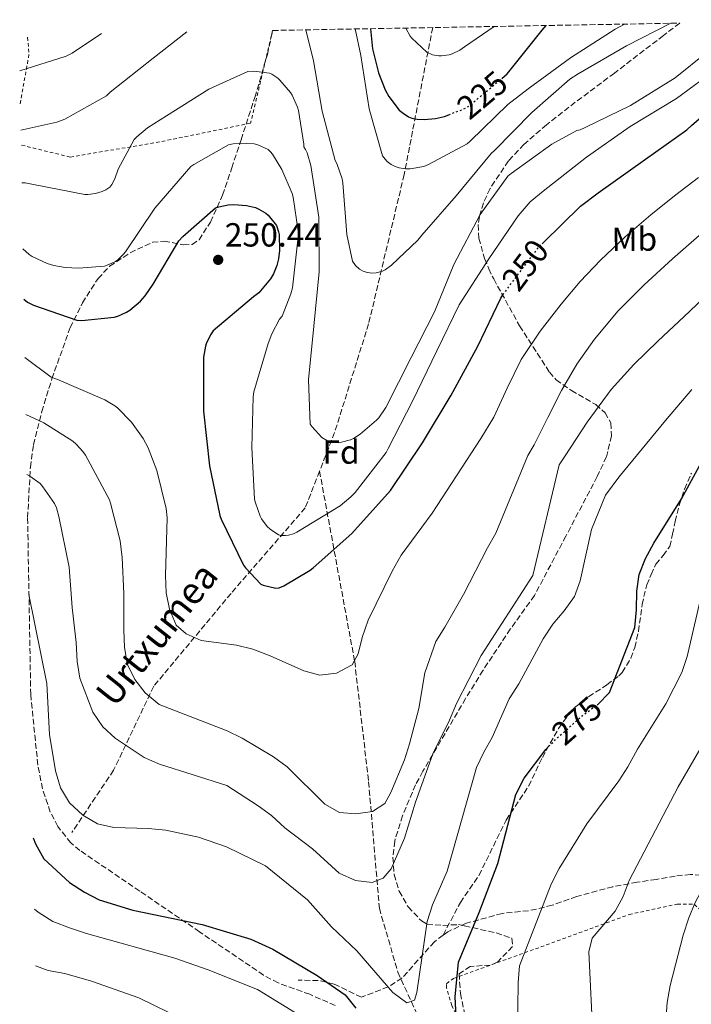
# Model space of a CAD drawing. Units: metres. Extents: x 620034 to 623457, y 4789643 to 4792017.
# Drawn here: x 620034 to 620235, y 4791667 to 4791962 of the extents above; entities that cross this region are included whole.
import ezdxf
from ezdxf.enums import TextEntityAlignment as Align

# ---------------------------------------------------------------- set-up
doc = ezdxf.new("R2010")
doc.units = ezdxf.units.M
doc.header["$MEASUREMENT"] = 0
for name, pattern in [('DGN Style 2', [1.7399219301090239, 1.043953158065414, -0.6959687720436097]), ('DGN Style 3', [2.435890702152634, 1.739921930109024, -0.6959687720436097]), ('DGN Style 5', [1.217945351076317, 0.5219765790327072, -0.6959687720436097])]:
    doc.linetypes.add(name, pattern=pattern)
for name, color, linetype, lineweight in [('Barranco lineal', 142, 'DGN Style 3', 13), ('Cota de curva de nivel directora', 7, 'Continuous', 0), ('Cota de punto acotado terreno', 7, 'Continuous', 0), ('Curva de nivel directora', 30, 'Continuous', 30), ('Curva de nivel directora no vista', 30, 'DGN Style 5', 30), ('Curva de nivel intermedia', 30, 'Continuous', 0), ('Etiqueta de uso rústico', 92, 'Continuous', 0), ('Etiqueta de zona arbolada', 92, 'Continuous', 0), ('Punto acotado terreno (símbolo)', 7, 'Continuous', 0), ('Senda', 7, 'DGN Style 3', 0), ('Tela metálica o alambrada', 7, 'DGN Style 2', 0), ('Texto de arroyo-regatas y barrancos', 142, 'Continuous', 0), ('Zona arbolada', 92, 'DGN Style 3', 0)]:
    doc.layers.add(name, color=color, linetype=linetype, lineweight=lineweight)
doc.styles.add('Style-Arial', font='arial.ttf')

# ---------------------------------------------------------------- blocks, each defined once
blk = doc.blocks.new('5PATER')
at = {"layer": 'Punto acotado terreno (símbolo)', "linetype": 'Continuous', "lineweight": 0}
h = blk.add_hatch(color=51, dxfattribs=at)
edge = h.paths.add_edge_path()
edge.add_ellipse((0, 0), major_axis=(-0.1095731443231308, -0.1110710700762829), ratio=0.9994222409660317, start_angle=0, end_angle=360)

msp = doc.modelspace()

# ---------------------------------------------------------------- linework, layer by layer
at = {"layer": 'Barranco lineal', "color": 142, "linetype": 'DGN Style 3', "lineweight": 13}
for points in [[(620157.29, 4791959.210000001, 217.9600000000064), (620148.7400000002, 4791915.17, 230.4600000000064), (620138.0899999999, 4791870.449999999, 238.6100000000006), (620127.9000000004, 4791837.880000001, 240), (620123.3899999997, 4791826.289999999, 242.5299999999988)], [(620123.3899999997, 4791826.289999999, 242.5299999999988), (620119.0999999996, 4791815.300000001, 245), (620096.8700000001, 4791789.689999999, 251.6999999999971), (620073.7199999997, 4791761.9, 259.25), (620061.6799999997, 4791736.720000001, 266.6699999999983), (620049.1699999999, 4791718.050000001, 271.7700000000041)], [(620123.3899999997, 4791826.289999999, 242.5299999999988), (620133.9199999999, 4791769.279999999, 255.0500000000029), (620138.0899999999, 4791733.25, 260), (620141.3099999996, 4791695.34, 267.320000000007), (620146.8600000005, 4791676.220000001, 270), (620160.29, 4791646.689999999, 275), (620171.4100000003, 4791619.76, 278.2299999999959), (620175.1200000001, 4791601.08, 280), (620174.1900000004, 4791577.619999999, 283.6699999999983), (620171.4100000003, 4791554.17, 287.0800000000018), (620162.1799999997, 4791533, 291.679999999993), (620151.9900000002, 4791518.67, 295)]]:
    msp.add_polyline3d(points, dxfattribs=at)
at = {"layer": 'Curva de nivel directora', "color": 30, "linetype": 'Continuous', "lineweight": 30, "flags": 128}
for points, elevation in [([(620190.0400000003, 4791894.400000001), (620190.4999999984, 4791894.830000001), (620201.5699999993, 4791905.680000001), (620206.8199999997, 4791909.680000002), (620220.9999999999, 4791919.76), (620233.4499999997, 4791928.62), (620234.7899999986, 4791929.869999999), (620246.7600000001, 4791940.110000002), (620250.73, 4791942.67), (620265.0300000005, 4791949.840000001), (620279.0499999997, 4791956.400000001), (620288.9400000003, 4791961.570000002)], 250), ([(620138.6899999991, 4791958.870000001), (620139.2999999993, 4791952.810000001), (620141.0299999993, 4791945.609999999), (620143.0099999999, 4791940.560000001), (620144.1599999988, 4791938.510000001), (620147.27, 4791934.51), (620148.4500000002, 4791933.52), (620150.0499999984, 4791932.490000002), (620151.0799999988, 4791932.050000001), (620152.639999999, 4791931.760000001), (620154.7199999999, 4791931.66), (620158.1500000008, 4791931.980000001), (620160.7999999997, 4791932.59), (620162.0899999993, 4791933.09)], 225), ([(620178.0199999994, 4791944), (620179.6199999999, 4791945.359999999), (620180.5499999997, 4791946.45), (620190.1200000007, 4791958.480000002), (620191.3199999988, 4791959.820000002)], 225), ([(620034.76, 4791877.800000001), (620035.8999999999, 4791876.910000001), (620037.6999999993, 4791876.010000001), (620050.6599999988, 4791871.529999999), (620052.1299999995, 4791871.470000001), (620061.8599999994, 4791872.430000001), (620062.979999999, 4791872.750000002), (620065.5699999997, 4791873.930000001), (620066.4999999995, 4791874.54), (620069.7299999995, 4791877.289999999), (620071.1399999998, 4791878.830000001), (620073.5400000003, 4791882.380000001), (620081.2800000008, 4791895.310000001), (620082.4000000006, 4791896.59), (620092.1900000006, 4791905.199999999), (620093.2199999989, 4791905.550000001), (620095.9999999994, 4791906.090000002), (620097.6699999992, 4791906.189999999), (620101.5400000005, 4791905.900000001), (620104.2299999995, 4791905.26), (620105.1900000006, 4791904.84), (620107.2699999993, 4791903.560000001), (620107.9699999989, 4791902.960000002), (620110.47, 4791899.92), (620111.1399999983, 4791898.060000001), (620111.2699999979, 4791897.230000001), (620111.3899999987, 4791892.460000002), (620111.1399999983, 4791889.960000004), (620110.6299999988, 4791887.880000002), (620109.5999999982, 4791885.420000001), (620108.7099999987, 4791883.980000001), (620105.1500000004, 4791879.760000001), (620103.6199999992, 4791878.570000002), (620091.5499999992, 4791868.33), (620090.7499999991, 4791867.180000001), (620089.4399999992, 4791864.49), (620089.1899999988, 4791863.720000002), (620088.5799999987, 4791860.460000004), (620088.5799999987, 4791859.53), (620088.61, 4791844.270000001), (620090.4000000004, 4791827.949999999), (620093.5099999994, 4791813.039999999), (620093.9199999986, 4791811.920000001), (620100.6399999997, 4791798.119999999), (620101.1600000005, 4791797.360000002), (620105.7599999983, 4791792.460000002), (620106.5000000005, 4791792.11), (620110.3400000003, 4791791.210000002), (620111.2699999979, 4791791.4), (620112.6399999983, 4791791.980000001), (620120.6099999989, 4791796.65), (620121.4400000003, 4791797.360000002), (620133.0900000001, 4791807.660000001), (620144.6100000001, 4791820.560000001), (620154.2799999996, 4791834.830000003), (620162.8499999993, 4791849.070000002), (620170.8199999998, 4791863.790000001), (620177.6699999986, 4791878.130000002), (620178.3500000002, 4791879.180000001)], 250), ([(620206.5899999995, 4791756.359999999), (620206.7199999992, 4791756.45), (620210.2399999995, 4791760.020000001), (620217.8899999984, 4791779.52), (620218.389999999, 4791784.720000002), (620218.4299999992, 4791790.390000002), (620219.1600000003, 4791795.330000003), (620221.0499999989, 4791800.100000001), (620223.5599999991, 4791804.789999999), (620231.8099999991, 4791817.990000002), (620239.5899999997, 4791832.29)], 275), ([(620164.8399999986, 4791653.180000001), (620164.0099999993, 4791668.869999999), (620165.0099999984, 4791679.240000002), (620171.2499999991, 4791694.100000001), (620176.8300000003, 4791708.810000002), (620182.1700000003, 4791729.460000001), (620184.6899999992, 4791734.32), (620191.1499999989, 4791742.930000001), (620192.0299999996, 4791743.820000002)], 275), ([(620037.6199999988, 4791716.480000001), (620038.3099999994, 4791714.710000001), (620040.7399999991, 4791710.12), (620048.5199999998, 4791703.07), (620052.9400000009, 4791700.2), (620057.36, 4791697.850000001), (620067.4400000006, 4791694.830000001), (620088.2700000004, 4791690.500000002), (620102.7899999999, 4791686.100000001), (620109.3999999993, 4791683.070000002), (620122.7199999989, 4791675.220000002), (620131.0999999985, 4791669.380000002), (620134.3099999982, 4791665.420000001)], 275)]:
    msp.add_lwpolyline(points, dxfattribs=dict(at, elevation=elevation))
at = {"layer": 'Curva de nivel directora no vista', "color": 30, "linetype": 'DGN Style 5', "lineweight": 30, "flags": 128}
for points, elevation in [([(620162.0899999993, 4791933.09), (620167.1399999985, 4791935.050000001), (620168.2000000002, 4791935.730000001), (620178.0199999994, 4791944)], 225), ([(620178.3500000002, 4791879.180000001), (620178.5, 4791879.41), (620189.1300000005, 4791893.550000003), (620190.0400000003, 4791894.400000001)], 250), ([(620192.0299999996, 4791743.820000002), (620194.6899999994, 4791746.470000001), (620202.5399999993, 4791753.390000001), (620206.5899999995, 4791756.359999999)], 275)]:
    msp.add_lwpolyline(points, dxfattribs=dict(at, elevation=elevation))
at = {"layer": 'Curva de nivel intermedia', "color": 30, "linetype": 'Continuous', "lineweight": 0, "flags": 128}
for points, elevation in [([(620033.8700000005, 4791928.510000001), (620044.6500000006, 4791930.899999999), (620047.0500000013, 4791931.800000001), (620059.5300000003, 4791938.77), (620060.6800000013, 4791939.829999999), (620073.5500000014, 4791949.999999999), (620083.6700000003, 4791957.890000001)], 235), ([(620119.29, 4791958.52), (620121.5800000011, 4791949.269999999), (620124.1700000018, 4791934.199999999), (620128.1100000001, 4791919.409999998), (620128.5900000005, 4791918.480000001), (620130.1600000019, 4791913.939999999), (620130.3200000006, 4791912.720000001), (620131.6000000014, 4791897.17), (620133.2599999999, 4791889.24), (620134.1900000019, 4791887.96), (620135.3400000009, 4791886.869999999), (620136.4299999995, 4791886.259999999), (620137.3200000012, 4791885.91), (620138.9200000016, 4791885.65), (620140.3299999998, 4791885.720000001), (620142.2499999999, 4791886.259999999), (620143.020000001, 4791886.640000001), (620144.9100000019, 4791888.020000001), (620152.8400000001, 4791895.51), (620154.0300000014, 4791896.980000001), (620164.3700000015, 4791908.789999999), (620174.8000000007, 4791921.460000001), (620175.7599999997, 4791922.359999999), (620187.0200000005, 4791933.81), (620198.410000001, 4791943.73), (620200.9099999999, 4791945.369999998), (620215.3100000012, 4791953.689999999), (620228.6600000019, 4791960.489999999)], 235), ([(620134.0500000013, 4791958.789999999), (620135.77, 4791950.810000001), (620138.230000001, 4791934.91), (620142.3000000013, 4791920.83), (620143.0299999999, 4791919.8), (620143.6700000013, 4791919.13), (620144.8300000015, 4791918.230000001), (620146.0700000019, 4791917.560000001), (620147.2900000003, 4791917.180000001), (620149.1800000012, 4791916.859999998), (620150.490000001, 4791916.859999998), (620154.6500000006, 4791917.59), (620156.060000001, 4791918.139999999), (620167.5800000011, 4791924.349999999), (620168.4700000007, 4791925.150000001), (620179.7699999996, 4791936.15), (620185.9100000019, 4791940.830000001), (620198.620000001, 4791950.109999999), (620211.9900000019, 4791958.779999999), (620214.7600000014, 4791960.239999998)], 230.0000000000005), ([(620149.2500000005, 4791959.060000001), (620150.54, 4791956.630000001), (620151.0499999997, 4791955.989999999), (620155.5300000012, 4791951.800000001), (620157.2000000009, 4791951.03), (620159.0800000008, 4791950.71), (620159.9200000011, 4791950.71), (620162.190000002, 4791951.060000001), (620163.1199999996, 4791951.350000001), (620165.4199999997, 4791952.470000001), (620166.8300000001, 4791953.399999999), (620175.7300000006, 4791959.539999999)], 220.0000000000004), ([(620033.5500000007, 4791946.279999998), (620047.4800000003, 4791950.679999999), (620049.2700000008, 4791951.58), (620058.0400000016, 4791957.42)], 230.0000000000005), ([(620034.150000002, 4791912.71), (620035.1800000002, 4791912.660000001), (620037.6400000011, 4791912.210000002), (620053.0700000006, 4791909.199999998), (620053.9600000002, 4791909.199999998), (620056.2300000011, 4791909.489999999), (620058.3099999998, 4791910.07), (620059.3400000002, 4791910.550000001), (620060.5200000004, 4791911.38), (620061.190000001, 4791912.210000002), (620062.0600000004, 4791913.91), (620063.0799999997, 4791916.76), (620067.8499999996, 4791925.649999999), (620068.6200000007, 4791926.480000001), (620071.8200000015, 4791929.17), (620077.51, 4791932.76), (620090.2200000016, 4791940.759999999), (620101.8700000013, 4791946.07), (620103.7199999997, 4791946.159999999), (620108.4000000004, 4791945.59), (620109.130000001, 4791945.240000002), (620110.8600000012, 4791944.019999998), (620111.5300000017, 4791943.41), (620114.640000001, 4791939.76), (620115.1500000005, 4791938.96), (620116.7799999999, 4791935.350000001), (620117.0700000006, 4791934.359999999), (620118.6399999995, 4791924.310000001), (620118.6399999995, 4791923.439999999), (620119.2099999995, 4791922.679999999), (620119.6299999999, 4791921.720000001), (620120.7499999995, 4791917.88), (620123.1800000014, 4791902.359999998), (620123.2100000005, 4791901.199999998), (620123.2400000019, 4791886.04), (620121.7100000007, 4791869.75), (620120.0800000012, 4791853.720000002), (620120.5900000009, 4791840.439999999), (620121.1600000008, 4791839.57), (620124.1100000013, 4791836.369999999), (620125.8000000011, 4791835.410000001), (620126.6399999993, 4791835.09), (620127.4999999999, 4791834.900000001), (620128.9400000017, 4791834.839999998), (620130.000000001, 4791834.960000001), (620132.6200000006, 4791835.67), (620133.5500000005, 4791836.079999999), (620135.5700000012, 4791837.4), (620140.4900000007, 4791841.619999997), (620141.13, 4791842.319999999), (620143.2100000009, 4791845.429999999), (620150.8600000021, 4791860.369999998), (620157.8400000002, 4791874.07), (620163.6600000006, 4791888.25), (620171.4700000003, 4791903.189999998), (620179.7600000006, 4791914.679999999), (620180.7500000009, 4791915.54), (620192.9400000015, 4791924.310000001), (620200.4900000019, 4791928.369999999), (620201.4500000008, 4791928.529999998), (620203.0199999999, 4791929.3), (620216.5300000015, 4791935.859999999), (620229.9699999995, 4791944.179999999), (620239.600000001, 4791951.989999998)], 240), ([(620034.4900000017, 4791892.949999998), (620036.3600000005, 4791891.220000001), (620037.2600000012, 4791890.640000001), (620041.7400000005, 4791888.560000001), (620043.7499999999, 4791887.92), (620047.2100000001, 4791887.279999998), (620051.1799999997, 4791887.09), (620058.9900000015, 4791887.759999999), (620060.27, 4791888.179999999), (620062.2200000014, 4791889.140000001), (620062.920000001, 4791889.649999999), (620064.6500000011, 4791891.279999999), (620065.2600000012, 4791892.05), (620074.0299999998, 4791905.109999998), (620084.8700000005, 4791917.560000001), (620085.7700000012, 4791918.230000001), (620096.1100000012, 4791924.050000001), (620097.4800000014, 4791924.369999998), (620099.3700000001, 4791924.560000001), (620103.8200000003, 4791924.369999998), (620104.8799999999, 4791924.050000001), (620108.0100000014, 4791922.640000001), (620108.7199999999, 4791921.970000001), (620109.2899999998, 4791921.269999999), (620112.1100000006, 4791916.659999999), (620115.2100000008, 4791909.519999998), (620115.5300000005, 4791908.369999999), (620116.97, 4791898.199999999), (620116.97, 4791896.529999999), (620115.2800000003, 4791881.240000002), (620114.8300000008, 4791879.48), (620112.2000000001, 4791872.789999999), (620111.4400000002, 4791871.8), (620109.0700000008, 4791867.439999999), (620107.9800000022, 4791864.56), (620103.6900000006, 4791850.039999997), (620103.5000000007, 4791848.599999998), (620103.1200000007, 4791833.399999999), (620103.9500000001, 4791817.939999999), (620104.2000000003, 4791816.789999999), (620105.6100000007, 4791812.849999999), (620106.030000001, 4791812.08), (620107.6900000017, 4791809.78), (620108.6200000015, 4791808.949999998), (620111.1200000005, 4791807.279999998), (620111.9200000007, 4791807.06), (620113.2000000014, 4791806.999999999), (620114.1200000001, 4791807.119999997), (620115.5599999995, 4791807.539999999), (620116.5600000009, 4791807.989999999), (620129.6100000021, 4791815.96), (620132.7800000015, 4791818.609999998), (620134.0300000011, 4791819.960000001), (620143.3400000005, 4791831.859999999), (620143.9500000008, 4791833.109999998), (620151.2500000009, 4791847.25), (620158.4800000016, 4791862.32), (620165.2600000009, 4791876.180000001), (620174.1300000001, 4791889.88), (620182.8600000008, 4791902.770000001), (620186.5399999999, 4791906.970000001), (620190.350000001, 4791910.230000001), (620203.4100000011, 4791920.34), (620216.4600000001, 4791929.560000001), (620230.2900000013, 4791937.939999999), (620242.7999999995, 4791947.099999998)], 245.0000000000003), ([(620035.0700000006, 4791860.4), (620042.9699999997, 4791854.499999999), (620044.6300000005, 4791853.859999999), (620059.0600000009, 4791847.65), (620062.0700000017, 4791845.859999998), (620062.8099999992, 4791845.289999999), (620067.0000000002, 4791841.03), (620070.5800000011, 4791836.099999999), (620072.0899999997, 4791833.289999999), (620074.6800000003, 4791826.470000001), (620077.4299999997, 4791815.140000001), (620077.7200000001, 4791812.359999999), (620077.2700000008, 4791795.060000001), (620077.4600000009, 4791789.909999999), (620078.440000002, 4791784.92), (620080.4200000003, 4791780.17), (620083.4100000008, 4791777.600000001), (620087.9700000007, 4791775.539999999), (620098.5499999998, 4791774.150000001), (620103.4100000013, 4791772.989999998), (620108.5800000012, 4791770.999999999), (620118.690000001, 4791766.46), (620123.5200000012, 4791765.189999998), (620128.4299999997, 4791765.749999999), (620133.1300000002, 4791768.310000001), (620134.980000001, 4791771.580000001), (620136.1600000013, 4791776.439999999), (620137.9200000003, 4791781.63), (620145.1100000008, 4791796.369999999), (620147.8700000013, 4791801.179999999), (620157.1000000003, 4791813.759999999), (620171.7000000007, 4791836.07), (620175.5600000008, 4791842.480000001), (620179.6500000011, 4791851.15), (620183.8100000008, 4791859.79), (620189.4900000005, 4791868.289999999), (620195.7800000003, 4791876.369999998), (620201.5, 4791883.119999998), (620207.5599999996, 4791889.550000001), (620214.9600000002, 4791896.519999999), (620222.6600000004, 4791903.15), (620229.7200000014, 4791908.800000001), (620236.9000000008, 4791914.289999999)], 255.0000000000003), ([(620035.3700000001, 4791843.33), (620040.8200000017, 4791840.769999999), (620049.4299999995, 4791835.300000001), (620050.4500000009, 4791834.439999999), (620052.5000000006, 4791832.199999998), (620053.2400000005, 4791831.140000001), (620060.4400000023, 4791817.699999999), (620060.7599999995, 4791816.680000001), (620063.6699999998, 4791805.42), (620064.2300000008, 4791800.460000001), (620064.7699999996, 4791789.67), (620064.7300000016, 4791778.640000001), (620064.9900000008, 4791773.55), (620065.7400000019, 4791768.61), (620068.0100000005, 4791763.909999999), (620071.1100000007, 4791759.899999999), (620075.3300000008, 4791756.390000001), (620095.7000000001, 4791748.529999999), (620100.1800000014, 4791746.31), (620109.6000000006, 4791740.699999999), (620113.6500000006, 4791737.769999999), (620125.0000000009, 4791726.510000001), (620129.3400000016, 4791724.019999999), (620134.3100000004, 4791723.630000002), (620139.2900000004, 4791724.3), (620142.9900000019, 4791726.77), (620144.7399999998, 4791730.08), (620148.8200000012, 4791739.859999998), (620150.3700000002, 4791744.609999998), (620153.1300000007, 4791755.199999999), (620154.9500000001, 4791765.850000001), (620158.2100000012, 4791775.310000001), (620160.9600000005, 4791779.560000001), (620166.4900000005, 4791789.350000001), (620173.6600000008, 4791803.390000001), (620176.190000001, 4791807.699999999), (620185.8200000002, 4791830.989999999), (620187.7200000001, 4791834.250000001), (620191.8200000017, 4791842.349999999), (620195.8800000007, 4791850.480000001), (620200.5000000009, 4791858.38), (620205.7699999993, 4791865.9), (620212.9000000017, 4791874.300000001), (620220.6500000011, 4791882.09), (620229.1800000004, 4791889.949999999), (620237.890000001, 4791897.58)], 260), ([(620035.690000002, 4791825.29), (620036.5999999995, 4791824.81), (620039.7000000019, 4791822.569999999), (620040.5300000012, 4791821.640000001), (620043.9900000013, 4791816.609999998), (620044.5700000002, 4791815.33), (620045.3000000011, 4791812.769999999), (620048.37, 4791797.539999999), (620049.2800000019, 4791785.430000001), (620050.4599999998, 4791775), (620050.7300000003, 4791769.27), (620051.5599999996, 4791764.34), (620055.450000001, 4791754.079999999), (620058.4999999999, 4791749.689999999), (620062.1500000021, 4791746.279999998), (620070.8700000015, 4791740.539999999), (620075.4300000013, 4791738.48), (620095.6399999995, 4791732.119999998), (620104.9800000006, 4791726.09), (620109.0199999993, 4791723.140000001), (620112.9800000001, 4791719.449999999), (620121.2900000005, 4791713.159999999), (620129.2900000003, 4791705.899999999), (620134.2099999998, 4791703.689999999), (620139.1699999997, 4791703.079999999), (620142.4199999997, 4791704.390000001), (620144.8100000013, 4791707.179999998), (620148.8100000002, 4791716.350000001), (620152.1200000005, 4791727.189999999), (620157.3500000007, 4791741.609999999), (620162.3600000021, 4791751.699999998), (620164.4699999997, 4791756.660000001), (620171.8600000015, 4791771.130000001), (620187.3400000001, 4791795.09), (620195.1900000002, 4791828.229999999), (620196.9300000013, 4791830.929999999), (620203.5899999999, 4791841.03), (620210.7900000017, 4791850.769999999), (620217.5599999998, 4791858.240000002), (620224.7700000005, 4791865.259999999), (620234.2200000008, 4791874.189999999), (620243.6500000011, 4791883.119999998)], 265), ([(620036.3300000012, 4791789.34), (620041.7100000014, 4791762.73), (620042.4800000002, 4791747.369999999), (620044.2599999995, 4791736.509999998), (620045.7900000005, 4791731.449999998), (620048.4500000004, 4791726.929999999), (620052.4300000013, 4791723.220000001), (620056.8700000005, 4791720.63), (620061.7499999999, 4791719.560000001), (620072.0499999995, 4791719.3), (620077.3700000015, 4791718.720000001), (620087.1600000015, 4791716.66), (620095.5500000002, 4791713.740000002), (620107.2400000002, 4791708.119999999), (620119.7500000005, 4791697.84), (620126.9900000002, 4791689.750000001), (620134.5700000019, 4791682.569999999), (620145.3000000009, 4791670.139999999), (620149.5600000012, 4791667.01), (620151.8000000007, 4791667.810000001), (620152.5100000015, 4791670.170000001), (620155.640000001, 4791691.42), (620157.2000000009, 4791696.38), (620161.5900000008, 4791706.430000001), (620170.4500000011, 4791737.51), (620172.6300000004, 4791742.159999999), (620175.1400000005, 4791746.49), (620180.1699999997, 4791758.069999999), (620183.1, 4791762.609999998), (620190.4000000001, 4791776.069999998), (620193.27, 4791780.499999999), (620196.7100000001, 4791784.509999999), (620199.740000001, 4791788.74), (620201.5200000001, 4791793.409999999), (620204.8600000017, 4791808.859999999), (620209.1100000008, 4791819.13), (620213.0300000013, 4791824.489999999), (620220.0099999995, 4791832.999999999), (620227.0500000003, 4791841.449999998), (620234.9200000004, 4791850.810000001)], 270.0000000000002), ([(620238.3, 4791791.469999999), (620233.5300000003, 4791770.779999998), (620231.9499999998, 4791766.029999998), (620227.0999999995, 4791756.569999999), (620218.6900000008, 4791743.06), (620215.7900000017, 4791737.730000001), (620213.0800000004, 4791733.529999999), (620203.4600000002, 4791720.699999999), (620195.160000001, 4791707.25), (620192.8099999996, 4791702.569999999), (620183.3300000002, 4791678.09), (620182.8699999999, 4791673.109999999), (620182.6700000009, 4791657.929999999)], 280.0000000000002), ([(620226.3700000008, 4791650.829999999), (620227.5599999999, 4791667.140000001), (620228.4299999995, 4791672.24), (620232.3299999998, 4791687.31), (620234.0300000008, 4791692.509999999), (620235.9500000009, 4791697.119999997), (620245.7200000008, 4791715.350000001), (620254.9100000019, 4791734.550000001), (620257.5499999993, 4791738.8), (620261.11, 4791743.48), (620267.0399999999, 4791752.970000001), (620269.7699999991, 4791757.470000001), (620272.04, 4791762.109999998)], 289.9999999999998), ([(620239.1699999995, 4791746.039999999), (620230.8300000001, 4791731.709999999), (620216.1600000005, 4791703.710000002), (620214.3300000001, 4791698.92), (620211.9900000019, 4791694.5), (620205.1100000021, 4791686.409999999), (620204.0300000003, 4791682.279999998), (620205.3800000002, 4791655.349999999)], 285), ([(620118.7400000002, 4791662.470000001), (620104.7900000004, 4791671.06), (620090.0200000004, 4791676.9), (620080, 4791680.4), (620053.6100000015, 4791687.810000001), (620048.75, 4791689.439999999), (620043.5199999998, 4791691.439999999), (620039.0500000014, 4791694.17), (620038.0000000009, 4791695.05)], 280.0000000000002), ([(620082.9300000004, 4791661.8), (620069.230000001, 4791668.57), (620055.050000001, 4791673.499999999), (620047.0300000011, 4791675.79), (620042.1000000003, 4791676.67), (620038.3000000005, 4791678.13)], 285)]:
    msp.add_lwpolyline(points, dxfattribs=dict(at, elevation=elevation))
at = {"layer": 'Senda', "color": 7, "linetype": 'DGN Style 3', "lineweight": 0}
for points in [[(620160.4200000018, 4791687.310000002, 272.4299999999931), (620165.5699999996, 4791697.08, 272.3099999999977), (620171.1700000009, 4791705.24, 273.8600000000005), (620179.28, 4791721.77, 275.1100000000006), (620186.0899999985, 4791732.010000002, 275.1100000000006), (620190.140000001, 4791740.540000001, 275.7400000000053), (620195.0100000012, 4791749.230000001, 275.0500000000029), (620197.9299999982, 4791753.33, 274.8000000000029), (620200.1099999996, 4791755.670000001, 274.9199999999983), (620204.0399999992, 4791758.76, 275.1100000000006), (620209.4799999995, 4791762.300000003, 274.8000000000029), (620213.0200000001, 4791764.970000001, 274.8000000000029), (620214.0700000006, 4791765.99, 274.8999999999942), (620216.6799999991, 4791770.250000001, 275.4199999999984), (620217.829999998, 4791773.480000001, 275.4400000000024), (620218.9699999979, 4791778.330000001, 275.4199999999984), (620220.0299999998, 4791786.34, 275.7400000000053), (620221.3999999977, 4791792.220000001, 276.3600000000005), (620222.7800000012, 4791795.32, 276.3600000000005), (620224.1499999991, 4791798.420000001, 276.3600000000005), (620226.3199999994, 4791801.050000002, 276.3600000000005), (620228.3099999988, 4791803.74, 276.3600000000005), (620229.1600000004, 4791807.470000001, 276.1499999999942), (620229.9099999992, 4791811.230000001, 275.7899999999937), (620231.1799999988, 4791816.119999999, 275.3600000000006), (620232.73, 4791820.949999999, 274.9499999999972), (620234.8099999987, 4791825.740000002, 274.8500000000059)], [(620248.7699999996, 4791699.920000001, 292.229999999996), (620248.2499999988, 4791700.790000003, 291.9900000000052), (620244.2600000012, 4791703.119999999, 290.7400000000054), (620240.0900000003, 4791705.07, 288.6900000000024), (620234.5499999993, 4791705.510000001, 288.5599999999977), (620229.9600000005, 4791704.99, 287.929999999993), (620224.3000000011, 4791703.980000002, 286.0599999999976), (620218.5599999989, 4791703.140000002, 285.7500000000001), (620211.27, 4791701.82, 283.5599999999978), (620200.4299999994, 4791698.900000001, 281.6900000000024), (620193.1200000005, 4791696.270000001, 280.1300000000048), (620188.4299999987, 4791695.090000001, 278.8699999999955), (620185.9899999979, 4791694.630000004, 278.2599999999948), (620178.12, 4791693.810000002, 277.0099999999947), (620167.370000001, 4791690.890000001, 274.5099999999949), (620161.7800000008, 4791688.32, 272.6399999999995), (620160.4200000018, 4791687.310000002, 272.4299999999931)], [(620160.4200000018, 4791687.310000002, 272.4299999999931), (620157.7899999988, 4791685.340000001, 272.020000000004), (620148.1399999995, 4791674.470000001, 272.0099999999949), (620143.98, 4791671.800000002, 272.1600000000034), (620135.9099999988, 4791668.720000002, 272.5800000000017), (620127.7399999967, 4791672.630000002, 274.8200000000069), (620123.0100000016, 4791673.730000001, 276.0599999999977), (620116.9499999997, 4791673.800000001, 276.0700000000071)]]:
    msp.add_polyline3d(points, dxfattribs=at)
at = {"layer": 'Tela metálica o alambrada', "color": 7, "linetype": 'DGN Style 2', "lineweight": 0, "extrusion": (-0.5082430837151714, 0.2585778638494379, 0.821478214064594), "elevation": 924151.613883615, "flags": 128}
msp.add_lwpolyline([(-4552111.351019294, -1330910.318601876), (-4552125.859475429, -1330915.684764431), (-4552130.690211798, -1330919.455107402)], dxfattribs=at)
at = {"layer": 'Tela metálica o alambrada', "color": 7, "linetype": 'DGN Style 2', "lineweight": 0}
for points in [[(620109.3200000003, 4791958.350000001, 244.4900000000052), (620102.7400000002, 4791930.58, 245.1300000000047), (620075.4800000006, 4791924.949999999, 241.4799999999959), (620048.6600000003, 4791920.41, 237.8999999999942), (620033.9400000004, 4791924.039999999, 235.9900000000052)], [(620224.1900000004, 4791551.16, 289.2899999999936), (620215.5700000003, 4791557.140000001, 287.4100000000035), (620196.2000000002, 4791600.050000001, 279.9199999999983), (620162.9800000006, 4791666.189999999, 275.5500000000029), (620161.4000000004, 4791671.439999999, 274.3000000000029), (620161.4100000003, 4791672.75, 274.3000000000029), (620163.5599999996, 4791674.359999999, 274.3000000000029), (620189.6799999997, 4791683.76, 281.7899999999936), (620216.1299999999, 4791693.480000001, 286.7899999999936), (620230.5599999996, 4791696.609999999, 289.2899999999936), (620235.6399999997, 4791696.550000001, 290.5399999999936), (620239.8499999996, 4791692.58, 290.5399999999936), (620249.6900000004, 4791661.710000001, 294.2799999999988), (620263.0599999996, 4791624.26, 295.5299999999988), (620267.9800000006, 4791608.5, 294.9100000000035), (620269.0700000003, 4791603.08, 294.9100000000035), (620268.8899999997, 4791601.119999999, 294.9100000000035), (620256.4400000004, 4791584.060000001, 289.9100000000035), (620236.6900000004, 4791557.58, 289.2899999999936), (620228.9400000004, 4791551.439999999, 289.2899999999936), (620224.1900000004, 4791551.16, 289.2899999999936)]]:
    msp.add_polyline3d(points, dxfattribs=at)
at = {"layer": 'Zona arbolada', "color": 92, "linetype": 'DGN Style 3', "lineweight": 0}
for points in [[(620128.0999999996, 4791666.199999999, 281.5399999999936), (620120.4400000004, 4791669.58, 281.5399999999936), (620110.9900000002, 4791672.99, 281.5399999999936), (620106.6100000005, 4791675.34, 281.5399999999936), (620087.4299999997, 4791688.300000001, 281.5399999999936), (620069.5099999999, 4791700.49, 281.4799999999959), (620051.5899999999, 4791712.680000001, 281.4100000000035), (620048.8399999999, 4791714.930000001, 281.3800000000047), (620044.9500000002, 4791719.859999999, 281.2299999999959), (620042.7300000006, 4791724.17, 281.070000000007), (620040.3700000001, 4791731.17, 280.7899999999936), (620038.9800000006, 4791738.279999999, 280.5200000000041), (620036.8600000005, 4791759.380000001, 279.9499999999971), (620035.9199999999, 4791812.390000001, 272.4400000000023), (620036.7400000002, 4791827.5, 268.8099999999977), (620037.7100000001, 4791834.220000001, 267.2200000000012), (620040.1799999997, 4791844.140000001, 264.7899999999936), (620043.2000000002, 4791853.99, 262.4100000000035), (620048.6900000004, 4791869.34, 258.9199999999983), (620052.3499999996, 4791876.74, 257.4400000000023), (620057.0300000003, 4791884.01, 256.1999999999971), (620060.4900000002, 4791887.710000001, 255.7100000000064), (620066.6799999997, 4791891.75, 255.4400000000023), (620073.3499999996, 4791894.890000001, 255.4900000000052), (620076.8600000005, 4791895.24, 255.6100000000006), (620082.6299999999, 4791894.109999999, 255.9100000000035), (620085.2199999997, 4791894.220000001, 256.0399999999936), (620087.2999999998, 4791895.66, 256.1300000000047), (620090.7000000002, 4791900.939999999, 256.2200000000012), (620094.3200000003, 4791909.01, 256.0399999999936), (620097.0899999999, 4791917.16, 255.1100000000006), (620099.8799999999, 4791925.619999999, 253.1699999999983), (620103.9800000006, 4791938.289999999, 249.320000000007), (620107.7800000003, 4791951.15, 245.8300000000018), (620109.3200000003, 4791958.350000001, 244.4900000000052), (620231.29, 4791960.539999999, 241.0899999999965), (620226.4299999997, 4791956.83, 241.570000000007), (620211.7199999997, 4791945.58, 243.0099999999948), (620198.1200000001, 4791935.390000001, 244.4499999999971), (620191.3799999999, 4791930.08, 245.2100000000064), (620184.6399999997, 4791924.210000001, 245.9600000000064), (620179.9800000006, 4791919.25, 246.5299999999988), (620174.4600000001, 4791910.980000001, 247.5299999999988), (620172.54, 4791906.710000001, 248.0899999999965), (620171.2699999996, 4791902.51, 248.7100000000064), (620170.9299999997, 4791900.180000001, 249.3600000000006), (620171.1200000001, 4791896.109999999, 251.570000000007), (620172.8200000003, 4791889.99, 255.8300000000018), (620174.0999999996, 4791886.939999999, 257.6600000000035), (620175.5599999996, 4791883.890000001, 258.820000000007), (620183.3399999999, 4791869.810000001, 262.1300000000047), (620192.2599999999, 4791855.980000001, 265.3500000000058), (620194.2800000003, 4791853.689999999, 265.9600000000065), (620198.8799999999, 4791850.480000001, 267.0800000000018), (620206.1699999999, 4791846.27, 268.7200000000012), (620208.9900000002, 4791843.82, 269.4100000000035), (620210.6299999999, 4791840.75, 269.9600000000065), (620210.8899999997, 4791836.890000001, 270.3399999999965), (620209.3399999999, 4791830.640000001, 270.6600000000035), (620206.5999999996, 4791824.689999999, 270.9199999999983), (620197.1900000004, 4791806.859999999, 271.9700000000012), (620187.7800000003, 4791789.039999999, 273.0299999999988), (620180.5499999998, 4791779, 270.9900000000052), (620172.3700000001, 4791766.66, 269.6399999999995), (620167.1600000003, 4791758.210000001, 269.3099999999977), (620154.3700000001, 4791736.4, 269.0500000000029), (620152.1699999999, 4791732.34, 268.9700000000012), (620148.2300000006, 4791723.100000001, 268.9600000000065), (620145.9000000004, 4791715.51, 269.1699999999983), (620145.3600000005, 4791710.539999999, 269.5200000000041), (620145.7599999999, 4791705.460000001, 270.0500000000029), (620147.2400000002, 4791700.470000001, 270.7799999999988), (620149.9100000003, 4791695.77, 271.6900000000023), (620153.9199999999, 4791691.560000001, 272.8000000000029), (620155.5999999996, 4791690.529999999, 273.2799999999988), (620160.3200000003, 4791690.230000001, 274.929999999993), (620165.04, 4791690.460000001, 276.5500000000029), (620166.8600000005, 4791690.109999999, 277.070000000007), (620176.3200000003, 4791687.960000001, 279.4199999999983), (620181.04, 4791686.369999999, 280.2899999999936), (620181.2400000002, 4791683.859999999, 280.5399999999936), (620176.7100000001, 4791679.210000001, 280.2899999999936), (620174.5499999998, 4791678.34, 279.929999999993), (620168.5499999998, 4791677.930000001, 278.5), (620165.2100000001, 4791675.730000001, 277.7899999999936), (620165.5800000001, 4791669.800000001, 278.4600000000065), (620167.6799999997, 4791659.99, 280.2899999999936)], [(620231.29, 4791960.539999999, 241.0899999999965), (620226.4299999997, 4791956.83, 241.570000000007), (620211.7199999997, 4791945.58, 243.0099999999948), (620198.1200000001, 4791935.390000001, 244.4499999999971), (620191.3799999999, 4791930.08, 245.2100000000064), (620184.6399999997, 4791924.210000001, 245.9600000000064), (620179.9800000006, 4791919.25, 246.5299999999988), (620174.4600000001, 4791910.980000001, 247.5299999999988), (620172.54, 4791906.710000001, 248.0899999999965), (620171.2699999996, 4791902.51, 248.7100000000064), (620170.9299999997, 4791900.180000001, 249.3600000000006), (620171.1200000001, 4791896.109999999, 251.570000000007), (620172.8200000003, 4791889.99, 255.8300000000018), (620174.0999999996, 4791886.939999999, 257.6600000000035), (620175.5599999996, 4791883.890000001, 258.820000000007), (620183.3399999999, 4791869.810000001, 262.1300000000047), (620192.2599999999, 4791855.980000001, 265.3500000000058), (620194.2800000003, 4791853.689999999, 265.9600000000065), (620198.8799999999, 4791850.480000001, 267.0800000000018), (620206.1699999999, 4791846.27, 268.7200000000012), (620208.9900000002, 4791843.82, 269.4100000000035), (620210.6299999999, 4791840.75, 269.9600000000065), (620210.8899999997, 4791836.890000001, 270.3399999999965), (620209.3399999999, 4791830.640000001, 270.6600000000035), (620206.5999999996, 4791824.689999999, 270.9199999999983), (620197.1900000004, 4791806.859999999, 271.9700000000012), (620187.7800000003, 4791789.039999999, 273.0299999999988), (620180.5499999998, 4791779, 270.9900000000052), (620172.3700000001, 4791766.66, 269.6399999999995), (620167.1600000003, 4791758.210000001, 269.3099999999977), (620154.3700000001, 4791736.4, 269.0500000000029), (620152.1699999999, 4791732.34, 268.9700000000012), (620148.2300000006, 4791723.100000001, 268.9600000000065), (620145.9000000004, 4791715.51, 269.1699999999983), (620145.3600000005, 4791710.539999999, 269.5200000000041), (620145.7599999999, 4791705.460000001, 270.0500000000029), (620147.2400000002, 4791700.470000001, 270.7799999999988), (620149.9100000003, 4791695.77, 271.6900000000023), (620153.9199999999, 4791691.560000001, 272.8000000000029), (620155.5999999996, 4791690.529999999, 273.2799999999988), (620160.3200000003, 4791690.230000001, 274.929999999993), (620165.04, 4791690.460000001, 276.5500000000029), (620166.8600000005, 4791690.109999999, 277.070000000007), (620176.3200000003, 4791687.960000001, 279.4199999999983), (620181.04, 4791686.369999999, 280.2899999999936), (620181.2400000002, 4791683.859999999, 280.5399999999936), (620176.7100000001, 4791679.210000001, 280.2899999999936), (620174.5499999998, 4791678.34, 279.929999999993), (620168.5499999998, 4791677.930000001, 278.5), (620165.2100000001, 4791675.730000001, 277.7899999999936), (620165.5800000001, 4791669.800000001, 278.4600000000065), (620167.6799999997, 4791659.99, 280.2899999999936)], [(620035.9199999999, 4791812.390000001, 272.4400000000023), (620036.7400000002, 4791827.5, 268.8099999999977), (620037.7100000001, 4791834.220000001, 267.2200000000012), (620040.1799999997, 4791844.140000001, 264.7899999999936), (620043.2000000002, 4791853.99, 262.4100000000035), (620048.6900000004, 4791869.34, 258.9199999999983), (620052.3499999996, 4791876.74, 257.4400000000023), (620057.0300000003, 4791884.01, 256.1999999999971), (620060.4900000002, 4791887.710000001, 255.7100000000064), (620066.6799999997, 4791891.75, 255.4400000000023), (620073.3499999996, 4791894.890000001, 255.4900000000052), (620076.8600000005, 4791895.24, 255.6100000000006), (620082.6299999999, 4791894.109999999, 255.9100000000035), (620085.2199999997, 4791894.220000001, 256.0399999999936), (620087.2999999998, 4791895.66, 256.1300000000047), (620090.7000000002, 4791900.939999999, 256.2200000000012), (620094.3200000003, 4791909.01, 256.0399999999936), (620097.0899999999, 4791917.16, 255.1100000000006), (620099.8799999999, 4791925.619999999, 253.1699999999983), (620103.9800000006, 4791938.289999999, 249.320000000007), (620107.7800000003, 4791951.15, 245.8300000000018), (620109.3200000003, 4791958.350000001, 244.4900000000052)], [(620044.9500000002, 4791719.859999999, 281.2299999999959), (620042.7300000006, 4791724.17, 281.070000000007), (620040.3700000001, 4791731.17, 280.7899999999936), (620038.9800000006, 4791738.279999999, 280.5200000000041), (620036.8600000005, 4791759.380000001, 279.9499999999971)], [(620128.0999999996, 4791666.199999999, 281.5399999999936), (620120.4400000004, 4791669.58, 281.5399999999936), (620110.9900000002, 4791672.99, 281.5399999999936), (620106.6100000005, 4791675.34, 281.5399999999936), (620087.4299999997, 4791688.300000001, 281.5399999999936), (620069.5099999999, 4791700.49, 281.4799999999959), (620051.5899999999, 4791712.680000001, 281.4100000000035), (620048.8399999999, 4791714.930000001, 281.3800000000047), (620044.9500000002, 4791719.859999999, 281.2299999999959)]]:
    msp.add_polyline3d(points, dxfattribs=at)

# ---------------------------------------------------------------- block references
at = {"layer": 'Punto acotado terreno (símbolo)', "color": 7, "linetype": 'Continuous', "lineweight": 0, "xscale": 10, "yscale": 10, "zscale": 10}
msp.add_blockref('5PATER', (620093.0199999999, 4791889.609999999, 250.4400000000023), dxfattribs=at)

# ---------------------------------------------------------------- texts
at = {"layer": 'Cota de curva de nivel directora', "color": 7, "linetype": 'Continuous', "lineweight": 0, "style": 'Style-Arial'}
for s, rotation, p in [('225', 40.13549, (620172.1247512887, 4791939.039884168, 225)), ('250', 53.08864, (620185.0112311217, 4791888.069368046, 250)), ('275', 41.41087000000001, (620200.4870446557, 4791751.581447287, 275))]:
    msp.add_text(s, height=7.000000000000002, rotation=rotation, dxfattribs=at).set_placement(p, align=Align.MIDDLE_CENTER)
at = {"layer": 'Cota de punto acotado terreno', "color": 7, "linetype": 'Continuous', "lineweight": 0, "style": 'Style-Arial'}
msp.add_text('250.44', height=7.000000000000002, dxfattribs=at).set_placement((620095.0000000009, 4791893.609999999, 250.4400000000023))
at = {"layer": 'Etiqueta de uso rústico', "color": 92, "linetype": 'Continuous', "lineweight": 0, "style": 'Style-Arial'}
msp.add_text('Mb', height=7.000000000000002, rotation=0.5885000000000001, dxfattribs=at).set_placement((620217.7138818929, 4791895.809127437, 255.4900000000052), align=Align.MIDDLE_CENTER)
at = {"layer": 'Etiqueta de zona arbolada', "color": 92, "linetype": 'Continuous', "lineweight": 0, "style": 'Style-Arial'}
msp.add_text('Fd', height=7.000000000000002, dxfattribs=at).set_placement((620129.837381838, 4791832.039980002, 240.8800000000047), align=Align.MIDDLE_CENTER)
at = {"layer": 'Texto de arroyo-regatas y barrancos', "color": 142, "linetype": 'Continuous', "lineweight": 0, "style": 'Style-Arial'}
msp.add_text('Urtxumea', height=8, rotation=51.54599999999999, dxfattribs=at).set_placement((620062.0300000019, 4791755.189999999, 263.1900000000023))

doc.saveas('drawing.dxf')
